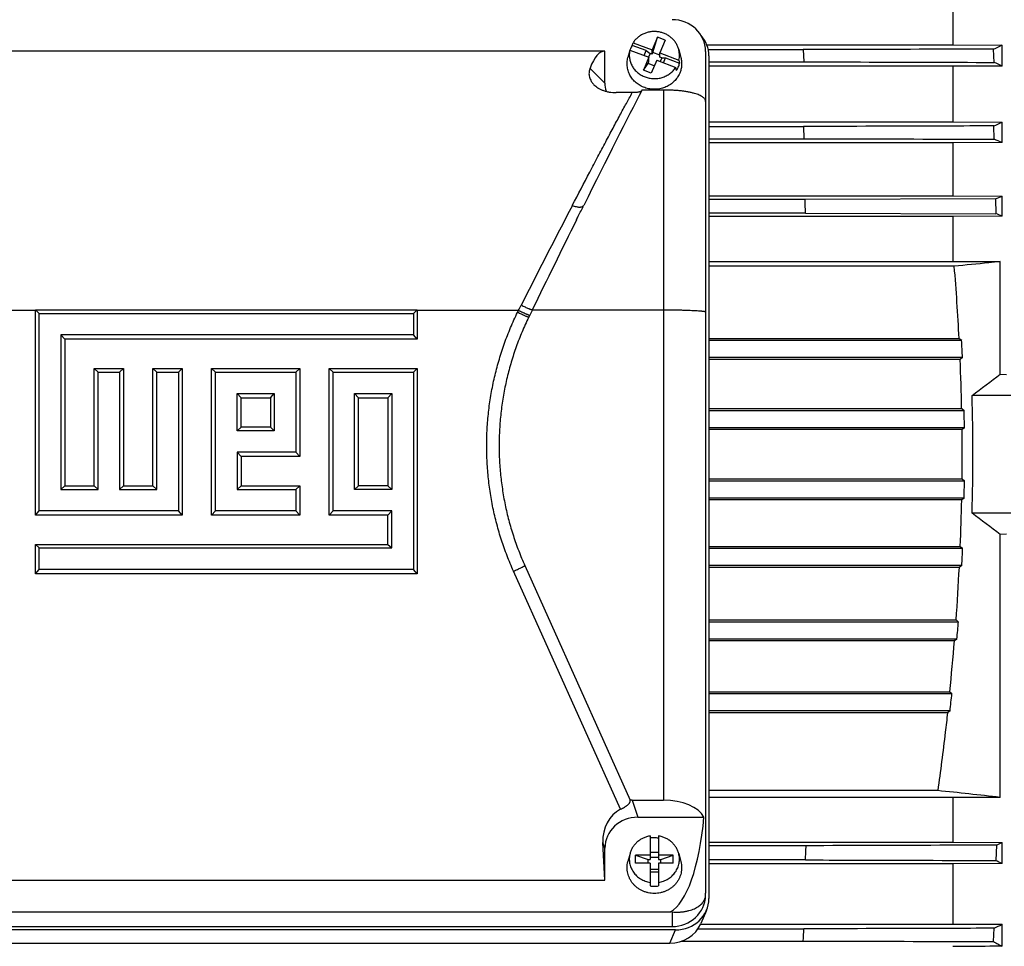
# Model space of a CAD drawing. Units: millimetres. Extents: x -3630 to 2676, y -1243 to 1634.
# Drawn here: x 21 to 256, y -1030 to -809 of the extents above; entities that cross this region are included whole.
import ezdxf

# ---------------------------------------------------------------- set-up
doc = ezdxf.new("R2010")
doc.units = ezdxf.units.MM
doc.header["$LTSCALE"] = 19.36
doc.layers.get('0').update_dxf_attribs({"linetype": 'CONTINUOUS'})

msp = doc.modelspace()

# ---------------------------------------------------------------- linework, layer by layer
at = {"color": 7, "linetype": 'CONTINUOUS'}
for p, q in [((243.55, -800.92), (243.55, -815.25)), ((173.18, -813.46), (171.87, -816.51)), ((172.06, -817.1), (173.18, -813.46)), ((175.03, -814.16), (173.18, -813.46)), ((175.03, -814.16), (173.73, -817.21)), ((167.17, -815.42), (167.34, -814.8)), ((170.48, -816.67), (167.17, -815.42)), ((167.34, -814.8), (171.87, -816.51)), ((171.87, -817.54), (171.87, -816.51)), ((178.23, -816.38), (178.74, -818.32)), ((184.92, -815.25), (243.55, -815.25)), ((185.28, -816.44), (207.92, -816.44)), ((207.92, -816.44), (208.05, -819.34)), ((243.55, -815.25), (255.28, -815.33)), ((253.4, -819.48), (253.27, -816.3)), ((255.28, -820.34), (255.28, -815.33)), ((160.6, -816.81), (-19.74, -816.81)), ((160.6, -816.81), (160.64, -816.81)), ((160.64, -824.44), (160.64, -816.81)), ((166.42, -817.16), (166.12, -818.32)), ((166.5, -816.88), (166.43, -817.16)), ((166.59, -816.54), (166.5, -816.88)), ((166.59, -816.54), (171.13, -818.25)), ((171.13, -818.25), (169.82, -821.3)), ((169.99, -817.82), (170.48, -816.67)), ((170.48, -816.67), (171.41, -817.36)), ((171.41, -817.36), (171.04, -818.22)), ((171.13, -819.28), (171.13, -818.25)), ((171.87, -817.54), (171.41, -817.36)), ((171.87, -817.54), (172.06, -817.1)), ((173.73, -817.73), (172.06, -817.1)), ((173.73, -818.24), (173.73, -817.21)), ((173.73, -817.21), (178.27, -818.92)), ((174.19, -818.41), (173.73, -818.24)), ((174.19, -818.41), (173.83, -819.27)), ((174.19, -818.41), (175.12, -818.42)), ((174.63, -819.57), (175.12, -818.42)), ((175.12, -818.42), (178.43, -819.67)), ((184.64, -816.85), (184.64, -1017.5)), ((185.43, -817.89), (185.43, -1018.81)), ((169.82, -821.3), (170.94, -819.71)), ((170.94, -819.71), (171.13, -819.28)), ((172.42, -820.27), (170.94, -819.71)), ((172.98, -818.95), (171.68, -822.01)), ((172.98, -818.95), (177.52, -820.67)), ((177.69, -821.41), (177.52, -820.67)), ((178.27, -818.92), (178.43, -819.67)), ((185.43, -819.34), (208.05, -819.34)), ((243.55, -820.4), (185.43, -820.4)), ((255.28, -820.34), (243.55, -820.4)), ((243.55, -820.4), (243.55, -833.66)), ((171.68, -822.01), (169.82, -821.3)), ((167.15, -826.69), (163.36, -826.69)), ((174.64, -826.06), (169.51, -826.06)), ((185.43, -833.66), (243.55, -833.66)), ((185.43, -834.76), (207.94, -834.76)), ((207.94, -834.76), (208.05, -837.66)), ((243.55, -833.66), (255.28, -833.72)), ((253.4, -837.8), (253.29, -834.62)), ((255.28, -838.61), (255.28, -833.72)), ((185.43, -837.66), (208.05, -837.66)), ((243.55, -838.67), (185.43, -838.67)), ((255.28, -838.61), (243.55, -838.67)), ((243.55, -838.67), (243.55, -851.29)), ((185.43, -851.29), (243.55, -851.29)), ((243.55, -851.29), (255.28, -851.35)), ((255.28, -856.16), (255.28, -851.35)), ((208.34, -852.18), (185.43, -852.18)), ((253.69, -852.04), (208.34, -852.18)), ((253.69, -852.04), (253.79, -855.54)), ((208.44, -855.4), (185.43, -855.4)), ((243.55, -856.22), (185.43, -856.22)), ((208.44, -855.4), (253.79, -855.54)), ((255.28, -856.16), (243.55, -856.22)), ((243.55, -856.22), (243.55, -866.92)), ((185.43, -866.92), (243.55, -866.92)), ((243.91, -868.08), (185.43, -868.08)), ((243.55, -866.92), (254.84, -866.98)), ((254.84, -893.81), (254.84, -866.98)), ((24.93, -927.42), (24.93, -878.48)), ((24.93, -878.48), (25.86, -879.31)), ((24.93, -878.48), (115.93, -878.48)), ((25.86, -926.39), (25.86, -879.31)), ((25.86, -879.31), (115, -879.31)), ((115.93, -878.48), (115, -879.31)), ((115, -879.31), (115, -884.44)), ((115.93, -878.48), (115.93, -885.47)), ((143.35, -878.46), (142.48, -880.24)), ((31, -884.44), (31, -921.26)), ((31.93, -885.47), (31, -884.44)), ((115, -884.44), (31, -884.44)), ((115.93, -885.47), (115, -884.44)), ((31.93, -885.47), (31.93, -920.43)), ((115.93, -885.47), (31.93, -885.47)), ((185.43, -885.27), (245.06, -885.27)), ((185.43, -885.7), (245.66, -885.7)), ((245.06, -885.27), (245.66, -885.7)), ((245.86, -889.85), (185.43, -889.85)), ((245.3, -890.27), (185.43, -890.27)), ((245.86, -889.85), (245.3, -890.27)), ((38.93, -920.43), (38.93, -892.46)), ((38.93, -892.46), (39.86, -893.29)), ((38.93, -892.46), (45.93, -892.46)), ((39.86, -921.26), (39.86, -893.29)), ((39.86, -893.29), (45, -893.29)), ((45.93, -892.46), (45, -893.29)), ((45, -893.29), (45, -921.26)), ((45.93, -892.46), (45.93, -920.43)), ((52.93, -920.43), (52.93, -892.46)), ((52.93, -892.46), (53.86, -893.29)), ((52.93, -892.46), (59.93, -892.46)), ((53.86, -921.26), (53.86, -893.29)), ((53.86, -893.29), (59, -893.29)), ((59.93, -892.46), (59, -893.29)), ((59, -893.29), (59, -926.39)), ((59.93, -892.46), (59.93, -927.42)), ((66.93, -927.42), (66.93, -892.46)), ((66.93, -892.46), (67.86, -893.29)), ((66.93, -892.46), (87.93, -892.46)), ((67.86, -926.39), (67.86, -893.29)), ((67.86, -893.29), (87, -893.29)), ((87.93, -892.46), (87, -893.29)), ((87, -893.29), (87, -912.4)), ((87.93, -892.46), (87.93, -913.44)), ((94.93, -927.42), (94.93, -892.46)), ((94.93, -892.46), (95.86, -893.29)), ((94.93, -892.46), (115.93, -892.46)), ((95.86, -926.39), (95.86, -893.29)), ((95.86, -893.29), (115, -893.29)), ((115.93, -892.46), (115, -893.29)), ((115, -893.29), (115, -940.37)), ((115.93, -892.46), (115.93, -941.4)), ((254.84, -893.81), (256.36, -893.87)), ((73, -907.28), (73, -898.42)), ((73.93, -899.45), (73, -898.42)), ((73, -898.42), (81.86, -898.42)), ((80.93, -899.45), (81.86, -898.42)), ((81.86, -898.42), (81.86, -907.28)), ((100.99, -921.26), (100.99, -898.42)), ((101.93, -899.45), (100.99, -898.42)), ((100.99, -898.42), (109.86, -898.42)), ((108.93, -899.45), (109.86, -898.42)), ((109.86, -898.42), (109.86, -921.26)), ((73.93, -906.44), (73.93, -899.45)), ((73.93, -899.45), (80.93, -899.45)), ((80.93, -899.45), (80.93, -906.44)), ((101.93, -920.43), (101.93, -899.45)), ((101.93, -899.45), (108.93, -899.45)), ((108.93, -899.45), (108.93, -920.43)), ((257.4, -898.9), (248.13, -898.9)), ((185.43, -902.01), (245.67, -902.01)), ((185.43, -902.44), (246.26, -902.44)), ((245.67, -902.01), (246.26, -902.44)), ((73.93, -906.44), (73, -907.28)), ((81.86, -907.28), (73, -907.28)), ((80.93, -906.44), (73.93, -906.44)), ((80.93, -906.44), (81.86, -907.28)), ((246.32, -906.58), (185.43, -906.58)), ((245.74, -907.01), (185.43, -907.01)), ((246.32, -906.58), (245.74, -907.01)), ((73, -912.4), (73, -921.26)), ((73.93, -913.44), (73, -912.4)), ((87, -912.4), (73, -912.4)), ((87.93, -913.44), (87, -912.4)), ((73.93, -913.44), (73.93, -920.43)), ((87.93, -913.44), (73.93, -913.44)), ((185.43, -918.79), (245.74, -918.79)), ((185.43, -919.22), (246.32, -919.22)), ((245.74, -918.79), (246.32, -919.22)), ((31.93, -920.43), (31, -921.26)), ((31, -921.26), (39.86, -921.26)), ((31.93, -920.43), (38.93, -920.43)), ((38.93, -920.43), (39.86, -921.26)), ((45.93, -920.43), (45, -921.26)), ((45, -921.26), (53.86, -921.26)), ((45.93, -920.43), (52.93, -920.43)), ((52.93, -920.43), (53.86, -921.26)), ((73.93, -920.43), (73, -921.26)), ((73, -921.26), (87, -921.26)), ((73.93, -920.43), (87.93, -920.43)), ((87.93, -920.43), (87, -921.26)), ((87, -921.26), (87, -926.39)), ((87.93, -920.43), (87.93, -927.42)), ((101.93, -920.43), (100.99, -921.26)), ((109.86, -921.26), (100.99, -921.26)), ((108.93, -920.43), (101.93, -920.43)), ((108.93, -920.43), (109.86, -921.26)), ((246.26, -923.37), (185.43, -923.37)), ((245.67, -923.79), (185.43, -923.79)), ((246.26, -923.37), (245.67, -923.79)), ((24.93, -927.42), (25.86, -926.39)), ((59, -926.39), (25.86, -926.39)), ((59.93, -927.42), (59, -926.39)), ((66.93, -927.42), (67.86, -926.39)), ((87, -926.39), (67.86, -926.39)), ((87.93, -927.42), (87, -926.39)), ((94.93, -927.42), (95.86, -926.39)), ((109.86, -926.39), (95.86, -926.39)), ((108.93, -927.42), (109.86, -926.39)), ((109.86, -935.24), (109.86, -926.39)), ((59.93, -927.42), (24.93, -927.42)), ((87.93, -927.42), (66.93, -927.42)), ((108.93, -927.42), (94.93, -927.42)), ((108.93, -934.41), (108.93, -927.42)), ((257.4, -926.9), (248.13, -926.9)), ((256.36, -931.94), (254.84, -931.99)), ((254.84, -994.69), (254.84, -931.99)), ((24.93, -941.4), (24.93, -934.41)), ((24.93, -934.41), (25.86, -935.24)), ((24.93, -934.41), (108.93, -934.41)), ((25.86, -940.37), (25.86, -935.24)), ((25.86, -935.24), (109.86, -935.24)), ((108.93, -934.41), (109.86, -935.24)), ((185.43, -934.86), (245.32, -934.86)), ((185.43, -935.29), (245.88, -935.29)), ((245.32, -934.86), (245.88, -935.29)), ((24.93, -941.4), (25.86, -940.37)), ((115, -940.37), (25.86, -940.37)), ((115.93, -941.4), (115, -940.37)), ((141.56, -939.44), (166.69, -995.37)), ((245.69, -939.43), (185.43, -939.43)), ((245.1, -939.86), (185.43, -939.86)), ((245.69, -939.43), (245.1, -939.86)), ((115.93, -941.4), (24.93, -941.4)), ((185.43, -952.39), (244.32, -952.39)), ((244.32, -952.39), (244.86, -952.82)), ((185.43, -952.82), (244.86, -952.82)), ((244.54, -956.96), (185.43, -956.96)), ((244.54, -956.96), (243.94, -957.39)), ((243.94, -957.39), (185.43, -957.39)), ((185.43, -969.52), (242.82, -969.52)), ((185.43, -969.95), (243.33, -969.95)), ((242.89, -974.09), (185.43, -974.09)), ((242.28, -974.52), (185.43, -974.52)), ((242.89, -974.09), (242.28, -974.52)), ((239.96, -993.08), (185.43, -993.08)), ((243.55, -994.75), (185.43, -994.75)), ((254.84, -994.69), (243.55, -994.75)), ((243.55, -994.75), (243.55, -1005.4)), ((167.11, -995.36), (174.64, -995.36)), ((168.52, -999.42), (184.24, -999.42)), ((171.43, -1003.89), (171.43, -1009.52)), ((173.43, -1003.89), (173.43, -1009.52)), ((160.64, -1014.45), (160.17, -1005.48)), ((185.43, -1005.4), (243.55, -1005.4)), ((208.59, -1006.22), (185.43, -1006.22)), ((243.55, -1005.4), (255.28, -1005.47)), ((253.94, -1006.08), (253.78, -1009.75)), ((255.28, -1010.48), (255.28, -1005.47)), ((160.64, -1014.45), (160.64, -1006.82)), ((166.63, -1008.08), (166.12, -1010.01)), ((167.93, -1010.37), (167.93, -1008.49)), ((167.93, -1008.49), (170.93, -1009.52)), ((171.43, -1008.49), (167.93, -1008.49)), ((171.43, -1007.76), (173.43, -1007.76)), ((176.93, -1008.49), (173.43, -1008.49)), ((173.93, -1009.52), (176.93, -1008.49)), ((176.93, -1010.37), (176.93, -1008.49)), ((178.23, -1008.08), (178.74, -1010.01)), ((171.43, -1010.37), (167.93, -1010.37)), ((170.93, -1010.37), (170.93, -1009.52)), ((170.93, -1009.52), (171.43, -1009.52)), ((173.43, -1009.05), (171.43, -1009.05)), ((171.43, -1010.37), (171.43, -1015.81)), ((173.43, -1009.52), (173.93, -1009.52)), ((173.43, -1010.37), (173.43, -1015.81)), ((176.93, -1010.37), (173.43, -1010.37)), ((173.93, -1010.37), (173.93, -1009.52)), ((208.44, -1009.61), (185.43, -1009.61)), ((243.55, -1010.55), (185.43, -1010.55)), ((255.28, -1010.48), (243.55, -1010.55)), ((243.55, -1010.55), (243.55, -1024.89)), ((173.43, -1011.86), (171.43, -1011.86)), ((171.43, -1012.46), (173.43, -1012.46)), ((-19.78, -1014.45), (160.64, -1014.45)), ((-35.45, -1021.97), (176.31, -1021.97)), ((184.84, -1021.64), (183.47, -1024.8)), ((183.43, -1024.89), (243.55, -1024.89)), ((243.55, -1024.89), (255.28, -1024.96)), ((255.28, -1030.18), (255.28, -1024.96)), ((177.47, -1026.29), (-36.62, -1026.29)), ((-35.78, -1025.48), (176.64, -1025.48)), ((182.79, -1026.04), (208.05, -1026.04)), ((253.24, -1029.08), (253.4, -1025.9)), ((-35.26, -1029.45), (176.1, -1029.45)), ((179.01, -1028.94), (207.9, -1028.94))]:
    msp.add_line(p, q, dxfattribs=at)
at = {"color": 9, "linetype": 'CONTINUOUS'}
for p, q in [((157.09, -820.89), (160.64, -824.44)), ((174.64, -826.06), (174.64, -995.36)), ((0.8, -878.58), (24.93, -878.58)), ((115.93, -878.58), (140.06, -878.58)), ((139.82, -879.07), (140.06, -878.58)), ((143.35, -878.46), (174.64, -878.46)), ((164.37, -997.54), (138.86, -940.77)), ((167.11, -995.36), (168.52, -999.42)), ((160.64, -1006.82), (160.17, -1005.48)), ((176.64, -1022), (176.64, -1025.48)), ((176.1, -1029.45), (177.47, -1026.29))]:
    msp.add_line(p, q, dxfattribs=at)
at = {"color": 7, "linetype": 'CONTINUOUS'}
for centre, radius, start, end in [((171.84, -818.45), 5.57, 156.8451, 160.0098), ((171.92, -818.48), 5.65, 147.1252, 156.8261), ((173.12, -817.73), 5.29, 346.9634, 14.7932), ((214.19, -733.33), 91.71, 295.2208, 296.6173), ((171.77, -818.42), 5.49, 165.2365, 166.6876), ((171.78, -818.43), 5.5, 163.7044, 165.2364), ((172.94, -818.35), 5.65, 327.1252, 336.8261), ((173.05, -818.4), 5.53, 336.8303, 346.6739), ((192.53, -954.89), 148.46, 64.9993, 65.7948), ((190.49, -693.09), 154.84, 293.9277, 294.7348), ((144.9, -1091.23), 275.69, 66.3985, 66.8236), ((147.79, -604.13), 269.58, 293.1307, 293.498), ((-1144.64, -893.26), 1353.61, 1.603, 1.73942), ((51.96, -1341.82), 526.51, 67.2843, 67.4602), ((3365.67, -2447.04), 3583.83, 153.66175, 154.04386), ((-319.1, -914.48), 564.91, 2.9639, 4.7122), ((-295.01, -913.39), 541.37, 2.493, 2.9319), ((-291.58, -913.05), 537.35, 1.1766, 2.4289), ((-505.31, 101.27), 1252.21, 306.99141, 307.37685), ((-263.52, -912.9), 511.85, 358.4327, 1.5673), ((-281.26, -912.92), 527.62, 0.6883, 1.1382), ((-284.78, -912.9), 530.56, 359.3638, 0.6362), ((-281.26, -912.89), 527.62, 358.8618, 359.3117), ((-291.27, -912.77), 537.05, 357.6428, 358.8236), ((-464.2, -1872.88), 1184.18, 52.61208, 53.01966), ((-294.18, -912.45), 540.55, 357.1394, 357.579), ((-311.66, -911.79), 557.47, 355.8231, 357.1141), ((-323.04, -910.62), 569.47, 355.3315, 355.7495), ((-347.55, -908.98), 593.47, 354.14523, 355.32091), ((-366.75, -906.52), 613.37, 353.67506, 354.06425), ((-5.17, -3326.95), 2346.71, 83.63868, 84.00429), ((172.43, -1010.87), 6.54, 89.9989, 98.7969), ((172.43, -1010.87), 6.53, 81.1997, 90.0045), ((-558, -973.92), 767.27, 357.33418, 357.58716), ((199.99, -887.11), 130.64, 294.3953, 295.0399), ((215.44, -1089.95), 88.89, 63.3738, 64.4486), ((172.43, -1009.36), 6.53, 261.1997, 270.0045), ((172.43, -1009.35), 6.54, 269.9989, 278.7969), ((220.2, -957.18), 76.32, 295.7888, 297.3618), ((-557.77, -987.62), 766.79, 356.91104, 357.1278)]:
    msp.add_arc(centre, radius, start, end, dxfattribs=at)
at = {"color": 9, "linetype": 'CONTINUOUS'}
for centre, radius, start, end in [((2294.8, -1967.26), 2414.15, 152.52747, 153.16194), ((-345.77, -631.12), 545.22, 333.0077, 333.1533)]:
    msp.add_arc(centre, radius, start, end, dxfattribs=at)
at = {"color": 7, "linetype": 'CONTINUOUS'}
for centre, major_axis, ratio, start_param, end_param in [((176.64, -816.85), (8, 0), 0.944869, 0, 1.570796), ((177.38, -817.98), (8.02, 0.7), 0.938797, -0.081593, 0.608862), ((164.52, -881.81), (-4.03, 65), 0.165076, -0.010235, 0.34595), ((168.76, -824.21), (7.94, 1.82), 0.933198, 2.930636, 3.187702), ((143.35, -881.81), (32.8, 67.5), 0.019542, 0.608338, 1.148579), ((167.82, -1004.34), (-3.27, 8.51), 0.87748, -0.3251, -0.273825), ((174.64, -1000.98), (10, 0), 0.561929, 0.28184, 1.570796), ((168.31, -1005.75), (-3.27, 8.51), 0.87748, 0.092124, 1.215538), ((168.76, -1007.05), (7.94, -1.82), 0.933198, 1.811911, 3.352549), ((174.64, -990.56), (0, 31.86), 0.31385, -2.973695, -1.852636), ((176.64, -1017.92), (8, 0), 0.944869, -1.570796, -0.019985), ((174.64, -1017.5), (0, 31.86), 0.31385, -1.588672, -1.570796), ((177.38, -1018.73), (8.02, -0.7), 0.938797, -1.478277, 0.081593), ((174.64, -1026.67), (10, 0), 0.476771, 1.369438, 1.402898), ((176.02, -1021.89), (8.02, -0.7), 0.938797, -1.478277, -0.30253)]:
    msp.add_ellipse(centre, major_axis=major_axis, ratio=ratio, start_param=start_param, end_param=end_param, dxfattribs=at)
for points, knots in [([(178.23, -816.38), (178.19, -816.25), (178.11, -815.98), (177.96, -815.6), (177.78, -815.22), (177.5, -814.74), (177.08, -814.17), (176.58, -813.67), (176.13, -813.32), (175.66, -812.99), (175.02, -812.65), (174.2, -812.35), (173.35, -812.16), (172.47, -812.1), (171.59, -812.15), (170.74, -812.33), (169.91, -812.62), (169.14, -813.02), (168.45, -813.52), (167.83, -814.11), (167.49, -814.56), (167.34, -814.8)], [0, 0, 0, 0, 0.030166, 0.060418, 0.090772, 0.121241, 0.18252, 0.244355, 0.275504, 0.306789, 0.369699, 0.433039, 0.496691, 0.560507, 0.624332, 0.688005, 0.751381, 0.814336, 0.876781, 0.938669, 1, 1, 1, 1]), ([(253.27, -816.3), (249.49, -816.31), (234.37, -816.36), (219.26, -816.41), (207.92, -816.44)], [0, 0, 0, 0, 0.250006, 1, 1, 1, 1]), ([(178.46, -822.06), (178.38, -822.24), (178.21, -822.59), (177.91, -823.08), (177.56, -823.55), (177.16, -823.99), (176.72, -824.39), (176.24, -824.74), (175.73, -825.06), (175.19, -825.32), (174.63, -825.54), (174.04, -825.71), (173.44, -825.83), (172.84, -825.89), (172.23, -825.9), (171.62, -825.85), (171.02, -825.76), (170.43, -825.6), (169.86, -825.4), (169.31, -825.15), (168.79, -824.85), (168.3, -824.51), (167.85, -824.13), (167.43, -823.7), (167.06, -823.25), (166.74, -822.76), (166.47, -822.25), (166.25, -821.71), (166.09, -821.16), (165.98, -820.59), (165.92, -820.02), (165.93, -819.45), (165.99, -818.88), (166.07, -818.5), (166.12, -818.32)], [0, 0, 0, 0, 0.03058, 0.061311, 0.092209, 0.123285, 0.154543, 0.18598, 0.217588, 0.249352, 0.281253, 0.313268, 0.345367, 0.37752, 0.409696, 0.441861, 0.473982, 0.506028, 0.537971, 0.569784, 0.601447, 0.632943, 0.664262, 0.6954, 0.726357, 0.757144, 0.787773, 0.818265, 0.848647, 0.878946, 0.909196, 0.939432, 0.969689, 1, 1, 1, 1]), ([(166.59, -816.54), (166.55, -816.7), (166.49, -817.02), (166.45, -817.51), (166.45, -818.01), (166.5, -818.5), (166.6, -818.98), (166.74, -819.46), (166.92, -819.92), (167.14, -820.37), (167.41, -820.79), (167.71, -821.19), (168.05, -821.57), (168.55, -822.03), (169.26, -822.52), (170.19, -822.97), (171.2, -823.26), (172.24, -823.37), (173.29, -823.32), (174.31, -823.09), (175.28, -822.7), (176.15, -822.16), (176.79, -821.59), (177.23, -821.08), (177.43, -820.81), (177.52, -820.67)], [0, 0, 0, 0, 0.030264, 0.060484, 0.090691, 0.120914, 0.151185, 0.181532, 0.211981, 0.242554, 0.273269, 0.304142, 0.33518, 0.366388, 0.429244, 0.492698, 0.556609, 0.620785, 0.685002, 0.749032, 0.81267, 0.875752, 0.938182, 0.969173, 1, 1, 1, 1]), ([(178.74, -818.32), (178.82, -818.62), (178.93, -819.25), (178.94, -820.21), (178.79, -821.16), (178.59, -821.77), (178.46, -822.06)], [0, 0, 0, 0, 0.249874, 0.499305, 0.749094, 1, 1, 1, 1]), ([(157.09, -820.89), (157.03, -821.03), (156.94, -821.32), (156.86, -821.77), (156.84, -822.24), (156.89, -822.73), (157.02, -823.24), (157.25, -823.77), (157.58, -824.3), (157.87, -824.63), (158.03, -824.79)], [0, 0, 0, 0, 0.104699, 0.21143, 0.321548, 0.436793, 0.559384, 0.69195, 0.837634, 1, 1, 1, 1]), ([(208.05, -819.34), (211.83, -819.35), (226.95, -819.4), (242.07, -819.44), (253.4, -819.48)], [0, 0, 0, 0, 0.249993, 1, 1, 1, 1]), ([(158.03, -824.79), (158.16, -824.92), (158.45, -825.18), (158.94, -825.53), (159.51, -825.86), (160.16, -826.15), (160.89, -826.38), (161.96, -826.62), (162.8, -826.69), (163.36, -826.69)], [0, 0, 0, 0, 0.09504, 0.198788, 0.311976, 0.434855, 0.566899, 0.706742, 1, 1, 1, 1]), ([(169.38, -826.31), (169.36, -826.32), (169.33, -826.34), (169.27, -826.38), (169.2, -826.41), (169.12, -826.45), (169.02, -826.48), (168.87, -826.53), (168.64, -826.58), (168.33, -826.63), (167.96, -826.66), (167.56, -826.69), (167.29, -826.69), (167.15, -826.69)], [0, 0, 0, 0, 0.025987, 0.055778, 0.089812, 0.128529, 0.172325, 0.221527, 0.337063, 0.476259, 0.637244, 0.814543, 1, 1, 1, 1]), ([(184.64, -828.83), (184.64, -828.79), (184.63, -828.71), (184.62, -828.6), (184.58, -828.49), (184.52, -828.33), (184.39, -828.13), (184.18, -827.91), (183.9, -827.69), (183.54, -827.47), (183.1, -827.26), (182.57, -827.05), (181.94, -826.86), (181.2, -826.67), (180.35, -826.5), (179.39, -826.35), (178.32, -826.22), (177.16, -826.13), (175.92, -826.07), (175.07, -826.06), (174.64, -826.06)], [0, 0, 0, 0, 0.01037, 0.02087, 0.031643, 0.042838, 0.067076, 0.094815, 0.127166, 0.165144, 0.209694, 0.261716, 0.322049, 0.391464, 0.47057, 0.559726, 0.658717, 0.766623, 0.881405, 1, 1, 1, 1]), ([(253.29, -834.62), (249.51, -834.63), (234.4, -834.68), (219.28, -834.72), (207.94, -834.76)], [0, 0, 0, 0, 0.250004, 1, 1, 1, 1]), ([(208.05, -837.66), (211.83, -837.67), (226.95, -837.71), (242.06, -837.76), (253.4, -837.8)], [0, 0, 0, 0, 0.249995, 1, 1, 1, 1]), ([(153.88, -857), (154.02, -856.71), (154.59, -855.57), (155.16, -854.42), (155.58, -853.57)], [0, 0, 0, 0, 0.251808, 1, 1, 1, 1]), ([(254.84, -866.98), (253.94, -867.07), (250.29, -867.44), (246.65, -867.8), (243.91, -868.08)], [0, 0, 0, 0, 0.248774, 1, 1, 1, 1]), ([(142.48, -880.24), (141.92, -881.38), (140.87, -883.71), (139.48, -887.27), (138.29, -890.9), (137.3, -894.59), (136.52, -898.33), (135.94, -902.11), (135.57, -905.92), (135.4, -909.74), (135.45, -913.56), (135.7, -917.37), (136.17, -921.17), (136.83, -924.93), (137.71, -928.65), (138.79, -932.32), (140.06, -935.92), (141.04, -938.27), (141.56, -939.44)], [0, 0, 0, 0, 0.062508, 0.125014, 0.187517, 0.250017, 0.312515, 0.375013, 0.437509, 0.500004, 0.562499, 0.624995, 0.687491, 0.749989, 0.812488, 0.874989, 0.937493, 1, 1, 1, 1]), ([(242.82, -969.52), (242.86, -969.56), (243.03, -969.7), (243.2, -969.84), (243.33, -969.95)], [0, 0, 0, 0, 0.250121, 1, 1, 1, 1]), ([(242.28, -974.52), (242.11, -976.07), (241.67, -979.94), (240.9, -986.13), (240.28, -990.76), (239.96, -993.08)], [0, 0, 0, 0, 0.25, 0.625, 1, 1, 1, 1]), ([(164.37, -997.54), (164.53, -997.46), (164.84, -997.29), (165.22, -997.07), (165.51, -996.89), (165.71, -996.76), (165.9, -996.62), (166.07, -996.49), (166.23, -996.35), (166.36, -996.21), (166.47, -996.07), (166.56, -995.93), (166.63, -995.79), (166.68, -995.65), (166.7, -995.51), (166.7, -995.42), (166.69, -995.37)], [0, 0, 0, 0, 0.162315, 0.320135, 0.395836, 0.468655, 0.538114, 0.603824, 0.665514, 0.723067, 0.77655, 0.826245, 0.872661, 0.916512, 0.958651, 1, 1, 1, 1]), ([(171.43, -1003.89), (171.15, -1003.94), (170.58, -1004.07), (169.78, -1004.37), (169.15, -1004.72), (168.69, -1005.04), (168.25, -1005.4), (167.76, -1005.89), (167.35, -1006.45), (167.07, -1006.93), (166.89, -1007.3), (166.74, -1007.69), (166.66, -1007.95), (166.63, -1008.08)], [0, 0, 0, 0, 0.128148, 0.255656, 0.382292, 0.445269, 0.507973, 0.63246, 0.755845, 0.817198, 0.878323, 0.939246, 1, 1, 1, 1]), ([(178.23, -1008.08), (178.19, -1007.95), (178.11, -1007.69), (177.97, -1007.3), (177.79, -1006.93), (177.51, -1006.45), (177.1, -1005.89), (176.6, -1005.4), (176.17, -1005.04), (175.7, -1004.72), (175.08, -1004.37), (174.27, -1004.07), (173.71, -1003.94), (173.43, -1003.89)], [0, 0, 0, 0, 0.060754, 0.121677, 0.182802, 0.244155, 0.36754, 0.492027, 0.554731, 0.617708, 0.744344, 0.871852, 1, 1, 1, 1]), ([(253.94, -1006.08), (250.16, -1006.1), (235.04, -1006.14), (219.93, -1006.19), (208.59, -1006.22)], [0, 0, 0, 0, 0.250007, 1, 1, 1, 1]), ([(166.63, -1008.08), (166.58, -1008.27), (166.5, -1008.64), (166.45, -1009.22), (166.46, -1009.8), (166.53, -1010.37), (166.66, -1010.94), (166.86, -1011.49), (167.11, -1012.01), (167.42, -1012.51), (167.79, -1012.98), (168.2, -1013.41), (168.66, -1013.8), (169.15, -1014.14), (169.68, -1014.43), (170.24, -1014.67), (170.83, -1014.85), (171.23, -1014.93), (171.43, -1014.96)], [0, 0, 0, 0, 0.061148, 0.122182, 0.183186, 0.244243, 0.305438, 0.366846, 0.428534, 0.490555, 0.552949, 0.615739, 0.678931, 0.742514, 0.80646, 0.870728, 0.935263, 1, 1, 1, 1]), ([(173.43, -1014.96), (173.63, -1014.93), (174.03, -1014.85), (174.61, -1014.67), (175.17, -1014.43), (175.71, -1014.14), (176.2, -1013.8), (176.66, -1013.41), (177.07, -1012.98), (177.43, -1012.51), (177.75, -1012.01), (178, -1011.49), (178.2, -1010.94), (178.33, -1010.37), (178.4, -1009.8), (178.41, -1009.22), (178.36, -1008.64), (178.28, -1008.27), (178.23, -1008.08)], [0, 0, 0, 0, 0.064737, 0.129272, 0.19354, 0.257486, 0.321069, 0.384261, 0.447051, 0.509445, 0.571466, 0.633154, 0.694562, 0.755757, 0.816814, 0.877818, 0.938852, 1, 1, 1, 1]), ([(172.43, -1017.59), (172.18, -1017.59), (171.69, -1017.56), (170.97, -1017.45), (170.26, -1017.25), (169.58, -1016.98), (168.93, -1016.65), (168.33, -1016.24), (167.79, -1015.78), (167.3, -1015.26), (166.88, -1014.69), (166.53, -1014.07), (166.25, -1013.43), (166.06, -1012.76), (165.95, -1012.08), (165.92, -1011.38), (165.97, -1010.69), (166.06, -1010.24), (166.12, -1010.01)], [0, 0, 0, 0, 0.064677, 0.129257, 0.193649, 0.25777, 0.321551, 0.384937, 0.447894, 0.51041, 0.572495, 0.634182, 0.695522, 0.75659, 0.817472, 0.878266, 0.939075, 1, 1, 1, 1]), ([(178.74, -1010.01), (178.8, -1010.24), (178.89, -1010.69), (178.94, -1011.38), (178.91, -1012.08), (178.8, -1012.76), (178.6, -1013.43), (178.33, -1014.07), (177.98, -1014.69), (177.56, -1015.26), (177.07, -1015.78), (176.52, -1016.24), (175.92, -1016.65), (175.28, -1016.98), (174.6, -1017.25), (173.89, -1017.45), (173.17, -1017.56), (172.67, -1017.59), (172.43, -1017.59)], [0, 0, 0, 0, 0.060925, 0.121734, 0.182528, 0.24341, 0.304478, 0.365818, 0.427505, 0.48959, 0.552106, 0.615063, 0.678449, 0.74223, 0.806351, 0.870743, 0.935323, 1, 1, 1, 1]), ([(208.44, -1009.61), (212.22, -1009.62), (227.33, -1009.67), (242.44, -1009.71), (253.78, -1009.75)], [0, 0, 0, 0, 0.249993, 1, 1, 1, 1]), ([(176.64, -1022), (177.21, -1022.06), (178.06, -1022.08), (179.17, -1021.99), (179.94, -1021.86), (180.67, -1021.7), (181.34, -1021.49), (181.95, -1021.24), (182.5, -1020.96), (182.99, -1020.65), (183.42, -1020.33), (183.78, -1019.98), (184.08, -1019.62), (184.32, -1019.24), (184.49, -1018.86), (184.6, -1018.47), (184.63, -1018.2), (184.64, -1018.07)], [0, 0, 0, 0, 0.176217, 0.259995, 0.340086, 0.416113, 0.487851, 0.555211, 0.618225, 0.677027, 0.731841, 0.782975, 0.83082, 0.875849, 0.918619, 0.959768, 1, 1, 1, 1]), ([(253.4, -1025.9), (249.62, -1025.91), (234.51, -1025.96), (219.39, -1026), (208.05, -1026.04)], [0, 0, 0, 0, 0.250009, 1, 1, 1, 1]), ([(207.9, -1028.94), (211.68, -1028.95), (226.79, -1028.99), (241.9, -1029.04), (253.24, -1029.08)], [0, 0, 0, 0, 0.249992, 1, 1, 1, 1]), ([(253.24, -1029.08), (253.59, -1029.26), (254.27, -1029.62), (254.95, -1029.99), (255.28, -1030.18)], [0, 0, 0, 0, 0.510595, 1, 1, 1, 1]), ([(255.28, -1030.18), (254.3, -1030.19), (250.39, -1030.22), (246.48, -1030.24), (243.55, -1030.27)], [0, 0, 0, 0, 0.250041, 1, 1, 1, 1])]:
    msp.add_open_spline(points, degree=3, knots=knots, dxfattribs=at)
at = {"color": 9, "linetype": 'CONTINUOUS'}
for points, knots in [([(152.88, -853.56), (154.26, -850.91), (156.29, -847.04), (158.94, -841.99), (160.8, -838.49), (162.55, -835.2), (164.18, -832.14), (165.7, -829.33), (166.68, -827.54), (167.15, -826.69)], [0, 0, 0, 0, 0.294028, 0.431661, 0.562127, 0.684775, 0.799008, 0.904253, 1, 1, 1, 1]), ([(152.88, -853.56), (153.04, -853.62), (153.34, -853.73), (153.78, -853.86), (154.14, -853.93), (154.41, -853.96), (154.6, -853.97), (154.77, -853.96), (154.93, -853.95), (155.08, -853.92), (155.21, -853.89), (155.32, -853.84), (155.42, -853.77), (155.5, -853.7), (155.54, -853.64), (155.56, -853.62)], [0, 0, 0, 0, 0.172888, 0.336839, 0.488171, 0.558199, 0.624039, 0.685444, 0.742308, 0.794642, 0.842567, 0.886369, 0.926609, 0.964127, 1, 1, 1, 1]), ([(140.68, -877.35), (140.84, -877.42), (141.15, -877.57), (141.6, -877.78), (142.02, -877.96), (142.35, -878.11), (142.59, -878.21), (142.75, -878.27), (142.89, -878.32), (143.02, -878.37), (143.13, -878.41), (143.22, -878.43), (143.28, -878.45), (143.32, -878.46), (143.34, -878.46), (143.35, -878.46)], [0, 0, 0, 0, 0.18011, 0.353809, 0.515788, 0.661208, 0.726262, 0.785573, 0.838717, 0.885276, 0.924872, 0.957284, 0.98235, 0.992101, 1, 1, 1, 1]), ([(138.86, -940.77), (138.32, -939.56), (137.3, -937.11), (135.97, -933.35), (134.85, -929.53), (133.94, -925.65), (133.24, -921.73), (132.76, -917.77), (132.49, -913.8), (132.44, -909.81), (132.61, -905.83), (133, -901.87), (133.61, -897.93), (134.42, -894.03), (135.46, -890.18), (136.69, -886.4), (138.14, -882.68), (139.24, -880.27), (139.82, -879.07)], [0, 0, 0, 0, 0.062507, 0.125011, 0.187512, 0.250011, 0.312509, 0.375005, 0.437501, 0.499996, 0.562491, 0.624987, 0.687485, 0.749983, 0.812483, 0.874986, 0.937492, 1, 1, 1, 1]), ([(142.48, -880.24), (142.47, -880.24), (142.45, -880.24), (142.41, -880.22), (142.35, -880.21), (142.26, -880.17), (142.15, -880.13), (142.03, -880.08), (141.83, -880), (141.54, -879.88), (141.16, -879.7), (140.73, -879.51), (140.28, -879.3), (139.97, -879.15), (139.82, -879.07)], [0, 0, 0, 0, 0.007807, 0.017507, 0.042572, 0.07508, 0.114813, 0.161482, 0.214739, 0.339355, 0.484874, 0.646851, 0.82033, 1, 1, 1, 1]), ([(140.06, -878.58), (140.21, -878.66), (140.52, -878.81), (140.97, -879.02), (141.4, -879.21), (141.73, -879.36), (141.97, -879.47), (142.13, -879.53), (142.27, -879.59), (142.39, -879.64), (142.5, -879.68), (142.59, -879.71), (142.65, -879.73), (142.69, -879.74), (142.71, -879.75), (142.72, -879.75)], [0, 0, 0, 0, 0.179666, 0.353149, 0.515103, 0.660645, 0.725801, 0.78523, 0.838502, 0.885188, 0.924897, 0.957388, 0.982471, 0.992186, 1, 1, 1, 1]), ([(174.64, -878.46), (175.29, -878.46), (176.26, -878.46), (177.53, -878.48), (178.45, -878.49), (179.34, -878.51), (180.18, -878.54), (180.96, -878.57), (181.69, -878.6), (182.34, -878.64), (182.85, -878.67), (183.21, -878.7), (183.45, -878.72), (183.67, -878.74), (183.87, -878.76), (184.05, -878.79), (184.2, -878.81), (184.33, -878.83), (184.43, -878.85), (184.49, -878.87), (184.53, -878.88), (184.56, -878.89), (184.59, -878.9), (184.61, -878.92), (184.63, -878.93), (184.64, -878.94), (184.64, -878.95), (184.64, -878.95)], [0, 0, 0, 0, 0.194166, 0.288916, 0.38089, 0.469207, 0.553018, 0.63152, 0.703961, 0.76965, 0.827962, 0.854177, 0.878347, 0.900417, 0.920337, 0.938063, 0.953558, 0.966795, 0.977757, 0.982384, 0.986445, 0.989945, 0.992895, 0.995315, 0.997241, 0.99875, 1, 1, 1, 1]), ([(138.86, -940.77), (139.02, -940.7), (139.34, -940.56), (139.8, -940.34), (140.23, -940.14), (140.61, -939.95), (140.91, -939.81), (141.11, -939.7), (141.24, -939.63), (141.35, -939.57), (141.44, -939.52), (141.51, -939.48), (141.55, -939.45), (141.56, -939.44)], [0, 0, 0, 0, 0.174071, 0.343432, 0.502896, 0.647583, 0.773073, 0.827398, 0.875546, 0.917154, 0.951915, 0.979586, 1, 1, 1, 1])]:
    msp.add_open_spline(points, degree=3, knots=knots, dxfattribs=at)

doc.saveas('drawing.dxf')
